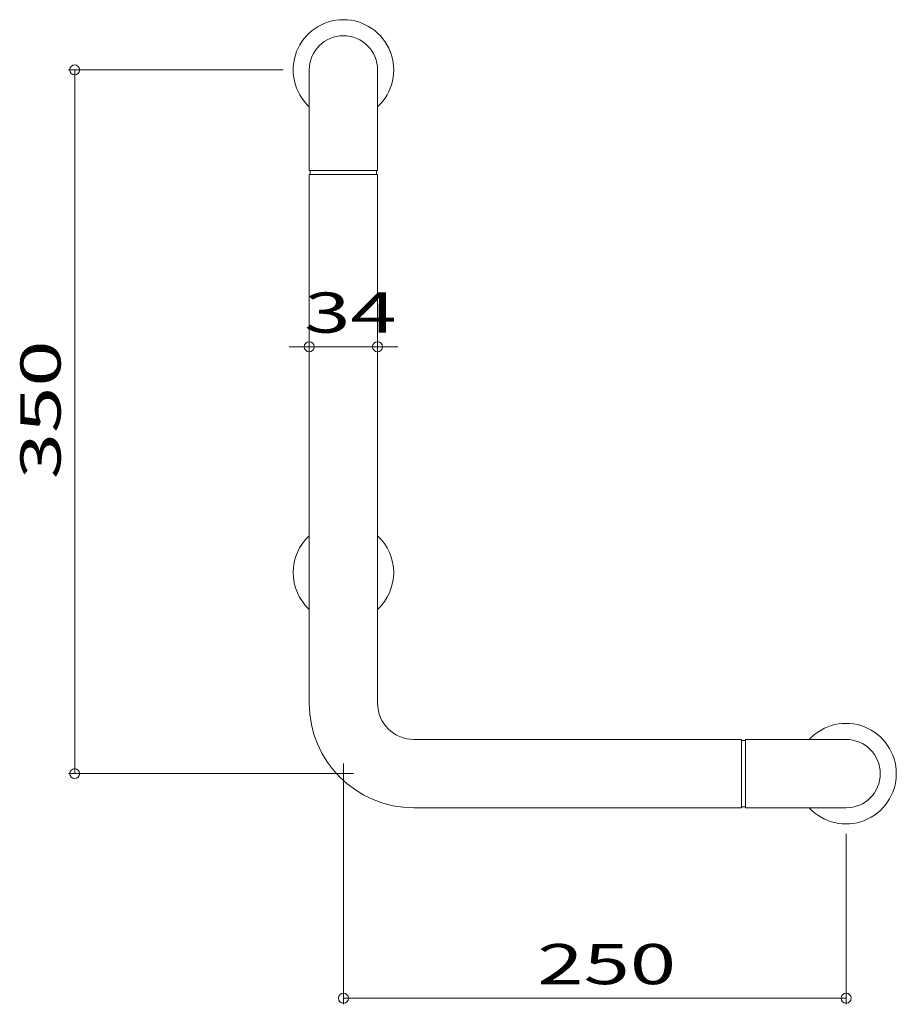
# Model space of a CAD drawing. Units: millimetres. Extents: x -218 to 218, y -245 to 245.
import ezdxf

# ---------------------------------------------------------------- set-up
doc = ezdxf.new("R2010")
doc.units = ezdxf.units.MM
doc.header["$LTSCALE"] = 2
doc.styles.add('ＭＳ ゴシック', font='txt', dxfattribs={"height": 1})

# ---------------------------------------------------------------- blocks, each defined once
blk = doc.blocks.new('_ORIGIN_0-0_')
at = {"color": 7, "linetype": 'Continuous', "lineweight": 5}
blk.add_line((0, 0), (-1, 0), dxfattribs=at)
blk.add_circle((0, 0), 0.5, dxfattribs=at)

msp = doc.modelspace()

# ---------------------------------------------------------------- linework, layer by layer
at = {"color": 7, "linetype": 'Continuous', "lineweight": 5}
for p, q in [((-87.08, 219.94), (-193.75, 219.94)), ((-74.08, 169.94), (-74.08, 219.94)), ((-40.08, 219.94), (-40.08, 169.94)), ((-190.75, 214.94), (-190.75, -125.06)), ((-74.08, 169.94), (-40.08, 169.94)), ((-74.08, -95.06), (-74.08, 167.94)), ((-40.08, 167.94), (-74.08, 167.94)), ((-73.58, 167.94), (-73.58, 169.94)), ((-40.58, 169.94), (-40.58, 167.94)), ((-40.08, 167.94), (-40.08, -95.06)), ((-74.08, 137.94), (-74.08, 79.27)), ((-40.08, 137.94), (-40.08, 79.27)), ((-79.08, 82.27), (-84.08, 82.27)), ((-74.08, 82.27), (-40.08, 82.27)), ((-35.08, 82.27), (-30.08, 82.27)), ((-22.08, -113.06), (140.92, -113.06)), ((140.92, -113.06), (140.92, -147.06)), ((140.92, -113.56), (142.92, -113.56)), ((142.92, -113.06), (192.92, -113.06)), ((142.92, -147.06), (142.92, -113.06)), ((-57.08, -125.06), (-57.08, -244.78)), ((-52.08, -130.06), (-193.75, -130.06)), ((142.92, -146.56), (140.92, -146.56)), ((140.92, -147.06), (-22.08, -147.06)), ((192.92, -147.06), (142.92, -147.06)), ((192.92, -160.06), (192.92, -244.78)), ((-52.08, -241.78), (187.92, -241.78))]:
    msp.add_line(p, q, dxfattribs=at)
for centre, radius, start, end in [((-57.08, 219.94), 25, 312.8436, 227.1564), ((-57.08, 219.94), 17, 0, 180), ((-57.08, -30.06), 25, 132.8436, 227.1564), ((-57.08, -30.06), 25, 312.8436, 47.1564), ((-22.08, -95.06), 52, 180, 270), ((-22.08, -95.06), 18, 180, 270), ((192.92, -130.06), 25, 222.8436, 137.1564), ((192.92, -130.06), 17, 270, 90)]:
    msp.add_arc(centre, radius, start, end, dxfattribs=at)

# ---------------------------------------------------------------- block references
at = {"color": 7, "linetype": 'Continuous', "lineweight": 5, "xscale": 5, "yscale": 5}
for p, rotation in [((-190.75, 219.94), 90), ((-40.08, 82.27), 180), ((-190.75, -130.06), 270), ((-57.08, -241.78), 180)]:
    msp.add_blockref('_ORIGIN_0-0_', p, dxfattribs=dict(at, rotation=rotation))
for p in [(-74.08, 82.27), (192.92, -241.78)]:
    msp.add_blockref('_ORIGIN_0-0_', p, dxfattribs=at)

# ---------------------------------------------------------------- texts
at = {"color": 7, "linetype": 'Continuous', "lineweight": 5, "style": 'ＭＳ ゴシック', "width": 1.520389}
for s, p in [('34', (-76.61, 89.27)), ('250', (39.34, -234.78))]:
    msp.add_text(s, height=19.995, dxfattribs=at).set_placement(p)
msp.add_text('350', height=19.995, rotation=90, dxfattribs=at).set_placement((-197.75, 16.37))

doc.saveas('drawing.dxf')
